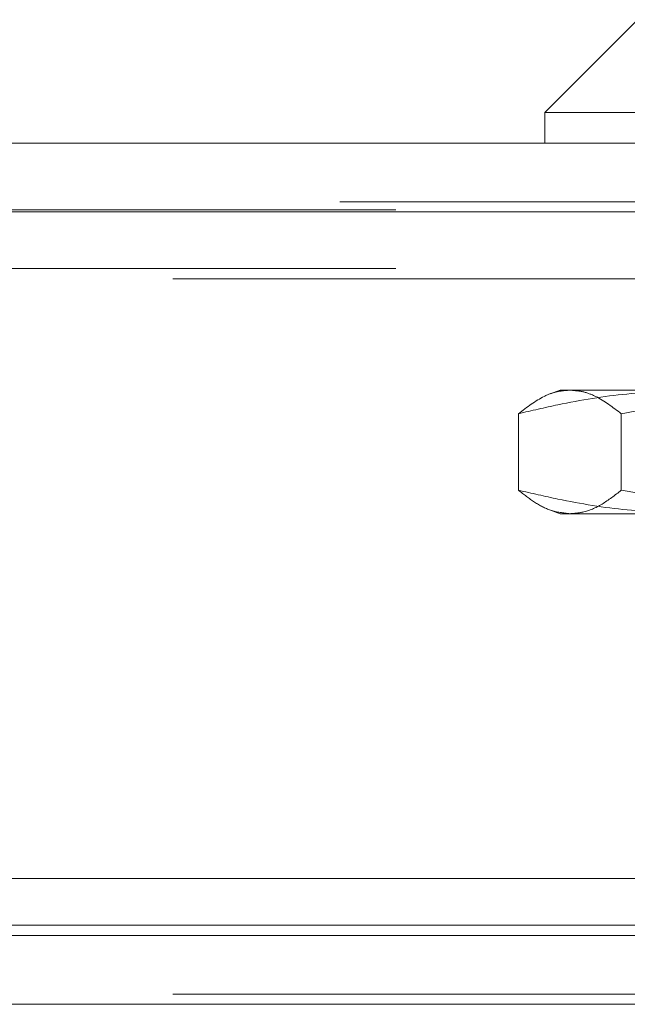
# Model space of a CAD drawing. Units: inches. Extents: x 0 to 23.4, y 0 to 16.5.
# Drawn here: x 3.6 to 3.7, y 2.8 to 3 of the extents above; entities that cross this region are included whole.
import ezdxf

# ---------------------------------------------------------------- set-up
doc = ezdxf.new("R2010")
doc.units = ezdxf.units.IN
doc.header["$MEASUREMENT"] = 0
doc.linetypes.add('HIDDEN', pattern=[0.075, 0.05, -0.025])

msp = doc.modelspace()

# ---------------------------------------------------------------- linework, layer by layer
at = {"color": 7, "linetype": 'Continuous', "lineweight": 15}
for p, q in [((3.71884, 3.00507), (3.69916, 2.98538)), ((3.69916, 2.98538), (3.69916, 2.97882)), ((3.85894, 2.98538), (3.69916, 2.98538)), ((3.25564, 2.97882), (8.20557, 2.97882)), ((3.25583, 2.96421), (8.20538, 2.96421)), ((8.20538, 2.82254), (3.25583, 2.82254)), ((8.04921, 2.8126), (3.42014, 2.8126)), ((3.42014, 2.81043), (8.04921, 2.81043)), ((8.04921, 2.79582), (3.42014, 2.79582))]:
    msp.add_line(p, q, dxfattribs=at)
at = {"color": 7, "linetype": 'HIDDEN', "lineweight": 0}
for p, q in [((3.25564, 2.96637), (8.20557, 2.96637)), ((8.20538, 2.96421), (3.25583, 2.96421)), ((8.06748, 2.96465), (3.40187, 2.96465)), ((8.06748, 2.9522), (3.40187, 2.9522)), ((3.42014, 2.95003), (8.04921, 2.95003)), ((3.70244, 2.92633), (3.70032, 2.92556)), ((3.70244, 2.92633), (3.73138, 2.92633)), ((3.69356, 2.90507), (3.69356, 2.92134)), ((3.71539, 2.90507), (3.71539, 2.92134)), ((3.70035, 2.90084), (3.70244, 2.90008)), ((3.73138, 2.90008), (3.70244, 2.90008)), ((3.42014, 2.8126), (8.04921, 2.8126)), ((3.42014, 2.79798), (8.04921, 2.79798)), ((8.04921, 2.79582), (3.42014, 2.79582))]:
    msp.add_line(p, q, dxfattribs=at)
for points, knots in [([(3.69356, 2.92134), (3.69635, 2.92199), (3.70399, 2.92377), (3.71659, 2.92584), (3.72644, 2.92617), (3.73138, 2.92633)], [0, 0, 0, 0, 0.223376, 0.610668, 1, 1, 1, 1]), ([(3.70448, 2.92633), (3.70357, 2.92626), (3.70174, 2.92613), (3.69809, 2.92479), (3.69538, 2.92272), (3.69356, 2.92134)], [0, 0, 0, 0, 0.248606, 0.498551, 1, 1, 1, 1]), ([(3.71539, 2.92134), (3.71359, 2.92271), (3.71088, 2.92478), (3.70723, 2.92612), (3.7054, 2.92626), (3.70448, 2.92633)], [0, 0, 0, 0, 0.498032, 0.748699, 1, 1, 1, 1]), ([(3.76412, 2.92633), (3.75954, 2.92624), (3.74909, 2.92605), (3.7328, 2.9244), (3.7212, 2.92236), (3.71539, 2.92134)], [0, 0, 0, 0, 0.280182, 0.639373, 1, 1, 1, 1]), ([(3.73138, 2.90008), (3.72647, 2.90024), (3.71662, 2.90057), (3.70401, 2.90264), (3.69635, 2.90442), (3.69356, 2.90507)], [0, 0, 0, 0, 0.38718, 0.776624, 1, 1, 1, 1]), ([(3.69356, 2.90507), (3.69469, 2.90418), (3.69694, 2.9024), (3.70058, 2.90051), (3.7031, 2.90023), (3.70448, 2.90008)], [0, 0, 0, 0, 0.311455, 0.623676, 1, 1, 1, 1]), ([(3.70448, 2.90008), (3.70539, 2.90015), (3.70767, 2.90032), (3.71132, 2.90189), (3.71403, 2.90401), (3.71539, 2.90507)], [0, 0, 0, 0, 0.2486, 0.623468, 1, 1, 1, 1]), ([(3.71539, 2.90507), (3.72192, 2.90393), (3.73434, 2.90177), (3.75064, 2.90029), (3.76036, 2.90014), (3.76412, 2.90008)], [0, 0, 0, 0, 0.405154, 0.769944, 1, 1, 1, 1])]:
    msp.add_open_spline(points, degree=3, knots=knots, dxfattribs=at)

doc.saveas('drawing.dxf')
